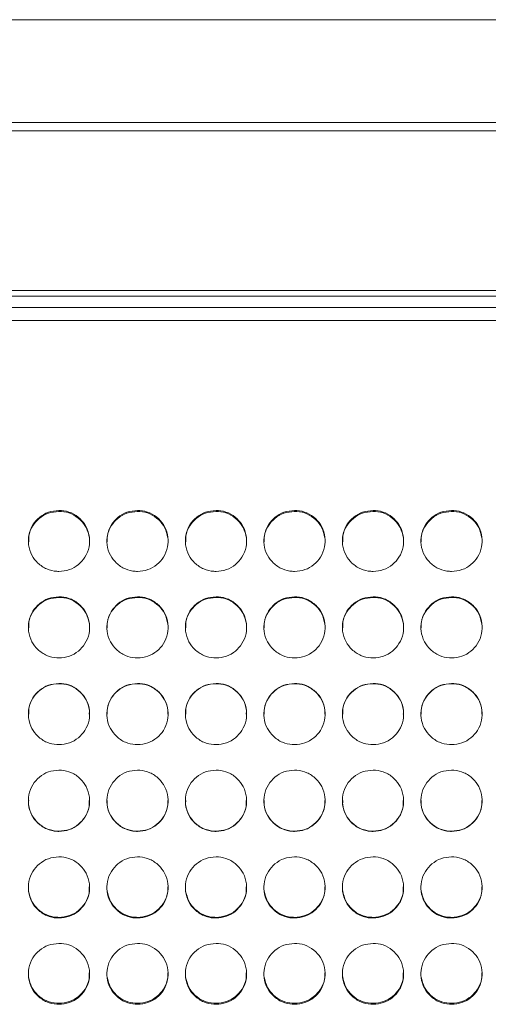
# Model space of a CAD drawing. Units: millimetres. Extents: x 3328 to 3625, y 1837 to 2053.
# Drawn here: x 3441 to 3445, y 1962 to 1972 of the extents above; entities that cross this region are included whole.
import ezdxf

# ---------------------------------------------------------------- set-up
doc = ezdxf.new("R2010")
doc.units = ezdxf.units.MM
doc.layers.add('Греерс', color=7, linetype='Continuous', lineweight=15)

# ---------------------------------------------------------------- blocks, each defined once
blk = doc.blocks.new('ЗВ-100В_спереди')
at = {"layer": 'Греерс', "color": 7, "linetype": 'Continuous', "lineweight": 15}
for p, q in [((499, 228.413), (-499, 228.413)), ((-499, 218.305), (499, 218.305)), ((499, 217.518), (-499, 217.518)), ((499, 201.843), (-499, 201.843)), ((499, 201.258), (-499, 201.258)), ((-499, 200.154), (499, 200.154)), ((-499, 198.891), (499, 198.891)), ((-214.05, 180.141), (-214.05, 180.236)), ((-206.35, 180.141), (-206.35, 180.236)), ((-198.65, 180.141), (-198.65, 180.236)), ((-190.95, 180.141), (-190.95, 180.236)), ((-183.25, 180.141), (-183.25, 180.236)), ((-175.55, 180.141), (-175.55, 180.236)), ((-214.05, 171.699), (-214.05, 171.761)), ((-206.35, 171.699), (-206.35, 171.761)), ((-198.65, 171.699), (-198.65, 171.761)), ((-190.95, 171.699), (-190.95, 171.761)), ((-183.25, 171.699), (-183.25, 171.761)), ((-175.55, 171.699), (-175.55, 171.761)), ((-214.05, 163.23), (-214.05, 163.258)), ((-206.35, 163.23), (-206.35, 163.258)), ((-198.65, 163.23), (-198.65, 163.258)), ((-190.95, 163.23), (-190.95, 163.258)), ((-183.25, 163.23), (-183.25, 163.258)), ((-175.55, 163.23), (-175.55, 163.258)), ((-214.05, 148.732), (-214.05, 148.762)), ((-206.35, 148.732), (-206.35, 148.762)), ((-198.65, 148.732), (-198.65, 148.762)), ((-190.95, 148.732), (-190.95, 148.762)), ((-183.25, 148.732), (-183.25, 148.762)), ((-175.55, 148.732), (-175.55, 148.762)), ((-214.05, 140.231), (-214.05, 140.295)), ((-206.35, 140.231), (-206.35, 140.295)), ((-198.65, 140.231), (-198.65, 140.295)), ((-190.95, 140.231), (-190.95, 140.295)), ((-183.25, 140.231), (-183.25, 140.295)), ((-175.55, 140.231), (-175.55, 140.295)), ((-214.05, 131.758), (-214.05, 131.856)), ((-206.35, 131.758), (-206.35, 131.856)), ((-198.65, 131.758), (-198.65, 131.856)), ((-190.95, 131.758), (-190.95, 131.856)), ((-183.25, 131.758), (-183.25, 131.856)), ((-175.55, 131.758), (-175.55, 131.856))]:
    blk.add_line(p, q, dxfattribs=at)
for points, knots in [([(-214.05, 180.236), (-214.403, 180.205), (-215.102, 180.142), (-215.991, 179.592), (-216.682, 178.823), (-217.049, 177.87), (-217.078, 176.82), (-216.78, 175.841), (-216.126, 175.02), (-215.284, 174.44), (-214.528, 174.267), (-214.122, 174.259), (-214.05, 174.257)], [0, 0, 0, 0, 0.111685, 0.221034, 0.324021, 0.438974, 0.539903, 0.65659, 0.758738, 0.870443, 0.97687, 1, 1, 1, 1]), ([(-214.05, 180.141), (-214.405, 180.109), (-215.106, 180.047), (-216, 179.494), (-216.679, 178.724), (-217.034, 177.895), (-217.022, 177.35), (-217.018, 177.164)], [0, 0, 0, 0, 0.224833, 0.444608, 0.651384, 0.880733, 1, 1, 1, 1]), ([(-214.05, 174.257), (-213.701, 174.288), (-213.011, 174.348), (-212.127, 174.89), (-211.432, 175.653), (-211.056, 176.604), (-211.019, 177.655), (-211.309, 178.636), (-211.958, 179.459), (-212.795, 180.046), (-213.557, 180.227), (-213.972, 180.235), (-214.05, 180.236)], [0, 0, 0, 0, 0.11021, 0.218365, 0.321286, 0.436598, 0.537448, 0.654081, 0.756377, 0.86772, 0.974943, 1, 1, 1, 1]), ([(-211.071, 177.532), (-211.15, 177.887), (-211.299, 178.556), (-211.965, 179.369), (-212.795, 179.952), (-213.558, 180.132), (-213.972, 180.14), (-214.05, 180.141)], [0, 0, 0, 0, 0.250605, 0.471234, 0.712624, 0.945647, 1, 1, 1, 1]), ([(-206.35, 180.236), (-206.703, 180.205), (-207.402, 180.142), (-208.291, 179.592), (-208.982, 178.823), (-209.349, 177.87), (-209.378, 176.82), (-209.08, 175.841), (-208.426, 175.02), (-207.584, 174.44), (-206.828, 174.267), (-206.422, 174.259), (-206.35, 174.257)], [0, 0, 0, 0, 0.1116851, 0.2210322, 0.3240208, 0.4389734, 0.5399021, 0.6565894, 0.7587367, 0.8704416, 0.9768688, 1, 1, 1, 1]), ([(-206.35, 180.141), (-206.705, 180.109), (-207.406, 180.047), (-208.3, 179.494), (-208.979, 178.724), (-209.334, 177.895), (-209.322, 177.35), (-209.318, 177.164)], [0, 0, 0, 0, 0.224834, 0.444608, 0.651383, 0.880732, 1, 1, 1, 1]), ([(-206.35, 174.257), (-206.001, 174.288), (-205.311, 174.348), (-204.427, 174.89), (-203.732, 175.653), (-203.356, 176.604), (-203.319, 177.655), (-203.609, 178.636), (-204.258, 179.459), (-205.095, 180.046), (-205.857, 180.227), (-206.272, 180.235), (-206.35, 180.236)], [0, 0, 0, 0, 0.110209, 0.218365, 0.321285, 0.436597, 0.537447, 0.65408, 0.756375, 0.867718, 0.974943, 1, 1, 1, 1]), ([(-203.371, 177.532), (-203.45, 177.887), (-203.599, 178.556), (-204.265, 179.369), (-205.095, 179.952), (-205.858, 180.132), (-206.272, 180.14), (-206.35, 180.141)], [0, 0, 0, 0, 0.250606, 0.471235, 0.712624, 0.945647, 1, 1, 1, 1]), ([(-198.65, 180.236), (-199.003, 180.205), (-199.702, 180.142), (-200.591, 179.592), (-201.282, 178.823), (-201.649, 177.87), (-201.678, 176.82), (-201.38, 175.841), (-200.726, 175.02), (-199.884, 174.44), (-199.128, 174.267), (-198.722, 174.259), (-198.65, 174.257)], [0, 0, 0, 0, 0.111687, 0.221034, 0.324022, 0.438975, 0.539903, 0.65659, 0.758738, 0.870443, 0.976869, 1, 1, 1, 1]), ([(-198.65, 180.141), (-199.005, 180.109), (-199.706, 180.047), (-200.6, 179.494), (-201.279, 178.724), (-201.634, 177.895), (-201.622, 177.35), (-201.618, 177.164)], [0, 0, 0, 0, 0.224836, 0.44461, 0.651384, 0.880733, 1, 1, 1, 1]), ([(-198.65, 174.257), (-198.301, 174.288), (-197.611, 174.348), (-196.727, 174.89), (-196.032, 175.653), (-195.656, 176.604), (-195.619, 177.655), (-195.909, 178.636), (-196.558, 179.459), (-197.395, 180.046), (-198.157, 180.227), (-198.572, 180.235), (-198.65, 180.236)], [0, 0, 0, 0, 0.11021, 0.218365, 0.321286, 0.436598, 0.537448, 0.654081, 0.756377, 0.86772, 0.974943, 1, 1, 1, 1]), ([(-195.671, 177.532), (-195.75, 177.887), (-195.899, 178.556), (-196.565, 179.369), (-197.395, 179.952), (-198.158, 180.132), (-198.572, 180.14), (-198.65, 180.141)], [0, 0, 0, 0, 0.2506068, 0.4712342, 0.7126271, 0.94565, 1, 1, 1, 1]), ([(-190.95, 180.236), (-191.303, 180.205), (-192.002, 180.142), (-192.891, 179.592), (-193.582, 178.823), (-193.949, 177.87), (-193.978, 176.82), (-193.68, 175.841), (-193.026, 175.02), (-192.184, 174.44), (-191.428, 174.267), (-191.022, 174.259), (-190.95, 174.257)], [0, 0, 0, 0, 0.111687, 0.221034, 0.324021, 0.438974, 0.539903, 0.65659, 0.758738, 0.870443, 0.97687, 1, 1, 1, 1]), ([(-190.95, 180.141), (-191.305, 180.109), (-192.006, 180.047), (-192.9, 179.494), (-193.579, 178.724), (-193.934, 177.895), (-193.922, 177.35), (-193.918, 177.164)], [0, 0, 0, 0, 0.224833, 0.444608, 0.651384, 0.880733, 1, 1, 1, 1]), ([(-190.95, 174.257), (-190.601, 174.288), (-189.911, 174.348), (-189.027, 174.89), (-188.332, 175.653), (-187.956, 176.604), (-187.919, 177.655), (-188.209, 178.636), (-188.858, 179.459), (-189.695, 180.046), (-190.457, 180.227), (-190.872, 180.235), (-190.95, 180.236)], [0, 0, 0, 0, 0.11021, 0.218365, 0.321286, 0.436598, 0.537448, 0.654081, 0.756377, 0.86772, 0.974943, 1, 1, 1, 1]), ([(-187.971, 177.532), (-188.05, 177.887), (-188.199, 178.556), (-188.865, 179.369), (-189.695, 179.952), (-190.458, 180.132), (-190.872, 180.14), (-190.95, 180.141)], [0, 0, 0, 0, 0.250607, 0.471234, 0.712627, 0.945647, 1, 1, 1, 1]), ([(-183.25, 180.236), (-183.603, 180.205), (-184.302, 180.142), (-185.191, 179.592), (-185.882, 178.823), (-186.249, 177.87), (-186.278, 176.82), (-185.98, 175.841), (-185.326, 175.02), (-184.484, 174.44), (-183.728, 174.267), (-183.322, 174.259), (-183.25, 174.257)], [0, 0, 0, 0, 0.111685, 0.221034, 0.324021, 0.438974, 0.539903, 0.65659, 0.758738, 0.870443, 0.97687, 1, 1, 1, 1]), ([(-183.25, 180.141), (-183.605, 180.109), (-184.306, 180.047), (-185.2, 179.494), (-185.879, 178.724), (-186.234, 177.895), (-186.222, 177.35), (-186.218, 177.164)], [0, 0, 0, 0, 0.224833, 0.444608, 0.651384, 0.880733, 1, 1, 1, 1]), ([(-183.25, 174.257), (-182.901, 174.288), (-182.211, 174.348), (-181.327, 174.89), (-180.632, 175.653), (-180.256, 176.604), (-180.219, 177.655), (-180.509, 178.636), (-181.158, 179.459), (-181.995, 180.046), (-182.757, 180.227), (-183.172, 180.235), (-183.25, 180.236)], [0, 0, 0, 0, 0.11021, 0.218365, 0.321286, 0.436598, 0.537448, 0.654081, 0.756377, 0.86772, 0.974943, 1, 1, 1, 1]), ([(-180.271, 177.532), (-180.35, 177.887), (-180.499, 178.556), (-181.165, 179.369), (-181.995, 179.952), (-182.758, 180.132), (-183.172, 180.14), (-183.25, 180.141)], [0, 0, 0, 0, 0.250605, 0.471234, 0.712624, 0.945647, 1, 1, 1, 1]), ([(-175.55, 180.236), (-175.903, 180.205), (-176.602, 180.142), (-177.491, 179.592), (-178.182, 178.823), (-178.549, 177.87), (-178.578, 176.82), (-178.28, 175.841), (-177.626, 175.02), (-176.784, 174.44), (-176.028, 174.267), (-175.622, 174.259), (-175.55, 174.257)], [0, 0, 0, 0, 0.111685, 0.221032, 0.324021, 0.438974, 0.539902, 0.65659, 0.758738, 0.870443, 0.976869, 1, 1, 1, 1]), ([(-175.55, 180.141), (-175.905, 180.109), (-176.606, 180.047), (-177.5, 179.494), (-178.179, 178.724), (-178.534, 177.895), (-178.522, 177.35), (-178.518, 177.164)], [0, 0, 0, 0, 0.224834, 0.444608, 0.651383, 0.880732, 1, 1, 1, 1]), ([(-175.55, 174.257), (-175.201, 174.288), (-174.511, 174.348), (-173.627, 174.89), (-172.932, 175.653), (-172.556, 176.604), (-172.519, 177.655), (-172.809, 178.636), (-173.458, 179.459), (-174.295, 180.046), (-175.057, 180.227), (-175.472, 180.235), (-175.55, 180.236)], [0, 0, 0, 0, 0.110209, 0.218365, 0.321285, 0.436597, 0.537447, 0.65408, 0.756375, 0.867718, 0.974942, 1, 1, 1, 1]), ([(-172.571, 177.532), (-172.65, 177.887), (-172.799, 178.556), (-173.465, 179.369), (-174.295, 179.952), (-175.058, 180.132), (-175.472, 180.14), (-175.55, 180.141)], [0, 0, 0, 0, 0.250606, 0.471235, 0.712624, 0.945647, 1, 1, 1, 1]), ([(-214.05, 171.761), (-214.403, 171.729), (-215.102, 171.666), (-215.991, 171.114), (-216.682, 170.342), (-217.049, 169.386), (-217.078, 168.332), (-216.78, 167.349), (-216.126, 166.526), (-215.284, 165.944), (-214.528, 165.77), (-214.122, 165.762), (-214.05, 165.761)], [0, 0, 0, 0, 0.111685, 0.221034, 0.324021, 0.438974, 0.539903, 0.65659, 0.758738, 0.870443, 0.97687, 1, 1, 1, 1]), ([(-214.05, 171.699), (-214.405, 171.668), (-215.106, 171.604), (-216, 171.05), (-216.679, 170.276), (-217.034, 169.444), (-217.022, 168.897), (-217.018, 168.71)], [0, 0, 0, 0, 0.224827, 0.444596, 0.651367, 0.880709, 1, 1, 1, 1]), ([(-214.05, 165.761), (-213.701, 165.791), (-213.011, 165.851), (-212.127, 166.395), (-211.432, 167.16), (-211.056, 168.115), (-211.019, 169.169), (-211.309, 170.154), (-211.958, 170.98), (-212.795, 171.569), (-213.557, 171.752), (-213.972, 171.759), (-214.05, 171.761)], [0, 0, 0, 0, 0.11021, 0.218365, 0.321287, 0.436598, 0.537448, 0.654081, 0.756377, 0.86772, 0.974943, 1, 1, 1, 1]), ([(-211.07, 169.076), (-211.149, 169.434), (-211.299, 170.107), (-211.965, 170.924), (-212.795, 171.51), (-213.558, 171.69), (-213.972, 171.698), (-214.05, 171.699)], [0, 0, 0, 0, 0.251283, 0.471712, 0.712884, 0.945696, 1, 1, 1, 1]), ([(-206.35, 171.761), (-206.703, 171.729), (-207.402, 171.666), (-208.291, 171.114), (-208.982, 170.342), (-209.349, 169.386), (-209.378, 168.332), (-209.08, 167.349), (-208.426, 166.526), (-207.584, 165.944), (-206.828, 165.77), (-206.422, 165.762), (-206.35, 165.761)], [0, 0, 0, 0, 0.111685, 0.221032, 0.324021, 0.438973, 0.539902, 0.656589, 0.758737, 0.870442, 0.976869, 1, 1, 1, 1]), ([(-206.35, 171.699), (-206.705, 171.668), (-207.406, 171.604), (-208.3, 171.05), (-208.979, 170.276), (-209.334, 169.444), (-209.322, 168.897), (-209.318, 168.71)], [0, 0, 0, 0, 0.224828, 0.444597, 0.651366, 0.880709, 1, 1, 1, 1]), ([(-206.35, 165.761), (-206.001, 165.791), (-205.311, 165.851), (-204.427, 166.395), (-203.732, 167.16), (-203.356, 168.115), (-203.319, 169.169), (-203.609, 170.154), (-204.258, 170.98), (-205.095, 171.569), (-205.857, 171.752), (-206.272, 171.759), (-206.35, 171.761)], [0, 0, 0, 0, 0.110209, 0.218365, 0.321286, 0.436597, 0.537447, 0.65408, 0.756375, 0.867718, 0.974943, 1, 1, 1, 1]), ([(-203.37, 169.076), (-203.449, 169.434), (-203.599, 170.107), (-204.265, 170.924), (-205.095, 171.51), (-205.858, 171.69), (-206.272, 171.698), (-206.35, 171.699)], [0, 0, 0, 0, 0.251283, 0.471712, 0.712884, 0.945696, 1, 1, 1, 1]), ([(-198.65, 171.761), (-199.003, 171.729), (-199.702, 171.666), (-200.591, 171.114), (-201.282, 170.342), (-201.649, 169.386), (-201.678, 168.332), (-201.38, 167.349), (-200.726, 166.526), (-199.884, 165.944), (-199.128, 165.77), (-198.722, 165.762), (-198.65, 165.761)], [0, 0, 0, 0, 0.111687, 0.221034, 0.324022, 0.438975, 0.539903, 0.65659, 0.758738, 0.870443, 0.976869, 1, 1, 1, 1]), ([(-198.65, 171.699), (-199.005, 171.668), (-199.706, 171.604), (-200.6, 171.05), (-201.279, 170.276), (-201.634, 169.444), (-201.622, 168.897), (-201.618, 168.71)], [0, 0, 0, 0, 0.22483, 0.444599, 0.651367, 0.880709, 1, 1, 1, 1]), ([(-198.65, 165.761), (-198.301, 165.791), (-197.611, 165.851), (-196.727, 166.395), (-196.032, 167.16), (-195.656, 168.115), (-195.619, 169.169), (-195.909, 170.154), (-196.558, 170.98), (-197.395, 171.569), (-198.157, 171.752), (-198.572, 171.759), (-198.65, 171.761)], [0, 0, 0, 0, 0.11021, 0.218365, 0.321287, 0.436598, 0.537448, 0.654081, 0.756377, 0.86772, 0.974943, 1, 1, 1, 1]), ([(-195.67, 169.076), (-195.749, 169.434), (-195.899, 170.107), (-196.565, 170.924), (-197.395, 171.51), (-198.158, 171.69), (-198.572, 171.698), (-198.65, 171.699)], [0, 0, 0, 0, 0.251284, 0.471712, 0.712887, 0.945699, 1, 1, 1, 1]), ([(-190.95, 171.761), (-191.303, 171.729), (-192.002, 171.666), (-192.891, 171.114), (-193.582, 170.342), (-193.949, 169.386), (-193.978, 168.332), (-193.68, 167.349), (-193.026, 166.526), (-192.184, 165.944), (-191.428, 165.77), (-191.022, 165.762), (-190.95, 165.761)], [0, 0, 0, 0, 0.111687, 0.221034, 0.324021, 0.438974, 0.539903, 0.65659, 0.758738, 0.870443, 0.97687, 1, 1, 1, 1]), ([(-190.95, 171.699), (-191.305, 171.668), (-192.006, 171.604), (-192.9, 171.05), (-193.579, 170.276), (-193.934, 169.444), (-193.922, 168.897), (-193.918, 168.71)], [0, 0, 0, 0, 0.224827, 0.444596, 0.651367, 0.880709, 1, 1, 1, 1]), ([(-190.95, 165.761), (-190.601, 165.791), (-189.911, 165.851), (-189.027, 166.395), (-188.332, 167.16), (-187.956, 168.115), (-187.919, 169.169), (-188.209, 170.154), (-188.858, 170.98), (-189.695, 171.569), (-190.457, 171.752), (-190.872, 171.759), (-190.95, 171.761)], [0, 0, 0, 0, 0.11021, 0.218365, 0.321287, 0.436598, 0.537448, 0.654081, 0.756377, 0.86772, 0.974943, 1, 1, 1, 1]), ([(-187.97, 169.076), (-188.049, 169.434), (-188.199, 170.107), (-188.865, 170.924), (-189.695, 171.51), (-190.458, 171.69), (-190.872, 171.698), (-190.95, 171.699)], [0, 0, 0, 0, 0.251284, 0.471712, 0.712887, 0.945696, 1, 1, 1, 1]), ([(-183.25, 171.761), (-183.603, 171.729), (-184.302, 171.666), (-185.191, 171.114), (-185.882, 170.342), (-186.249, 169.386), (-186.278, 168.332), (-185.98, 167.349), (-185.326, 166.526), (-184.484, 165.944), (-183.728, 165.77), (-183.322, 165.762), (-183.25, 165.761)], [0, 0, 0, 0, 0.111685, 0.221034, 0.324021, 0.438974, 0.539903, 0.65659, 0.758738, 0.870443, 0.97687, 1, 1, 1, 1]), ([(-183.25, 171.699), (-183.605, 171.668), (-184.306, 171.604), (-185.2, 171.05), (-185.879, 170.276), (-186.234, 169.444), (-186.222, 168.897), (-186.218, 168.71)], [0, 0, 0, 0, 0.224827, 0.444596, 0.651367, 0.880709, 1, 1, 1, 1]), ([(-183.25, 165.761), (-182.901, 165.791), (-182.211, 165.851), (-181.327, 166.395), (-180.632, 167.16), (-180.256, 168.115), (-180.219, 169.169), (-180.509, 170.154), (-181.158, 170.98), (-181.995, 171.569), (-182.757, 171.752), (-183.172, 171.759), (-183.25, 171.761)], [0, 0, 0, 0, 0.11021, 0.218365, 0.321287, 0.436598, 0.537448, 0.654081, 0.756377, 0.86772, 0.974943, 1, 1, 1, 1]), ([(-180.27, 169.076), (-180.349, 169.434), (-180.499, 170.107), (-181.165, 170.924), (-181.995, 171.51), (-182.758, 171.69), (-183.172, 171.698), (-183.25, 171.699)], [0, 0, 0, 0, 0.251283, 0.471712, 0.712884, 0.945696, 1, 1, 1, 1]), ([(-175.55, 171.761), (-175.903, 171.729), (-176.602, 171.666), (-177.491, 171.114), (-178.182, 170.342), (-178.549, 169.386), (-178.578, 168.332), (-178.28, 167.349), (-177.626, 166.526), (-176.784, 165.944), (-176.028, 165.77), (-175.622, 165.762), (-175.55, 165.761)], [0, 0, 0, 0, 0.111685, 0.221032, 0.324021, 0.438974, 0.539903, 0.65659, 0.758738, 0.870443, 0.976869, 1, 1, 1, 1]), ([(-175.55, 171.699), (-175.905, 171.668), (-176.606, 171.604), (-177.5, 171.05), (-178.179, 170.276), (-178.534, 169.444), (-178.522, 168.897), (-178.518, 168.71)], [0, 0, 0, 0, 0.224828, 0.444597, 0.651366, 0.880709, 1, 1, 1, 1]), ([(-175.55, 165.761), (-175.201, 165.791), (-174.511, 165.851), (-173.627, 166.395), (-172.932, 167.16), (-172.556, 168.115), (-172.519, 169.169), (-172.809, 170.154), (-173.458, 170.98), (-174.295, 171.569), (-175.057, 171.752), (-175.472, 171.759), (-175.55, 171.761)], [0, 0, 0, 0, 0.110209, 0.218365, 0.321286, 0.436597, 0.537447, 0.65408, 0.756375, 0.867718, 0.974942, 1, 1, 1, 1]), ([(-172.57, 169.076), (-172.649, 169.434), (-172.799, 170.107), (-173.465, 170.924), (-174.295, 171.51), (-175.058, 171.69), (-175.472, 171.698), (-175.55, 171.699)], [0, 0, 0, 0, 0.251283, 0.471712, 0.712884, 0.945696, 1, 1, 1, 1]), ([(-214.05, 163.258), (-214.403, 163.226), (-215.102, 163.163), (-215.991, 162.609), (-216.682, 161.835), (-217.049, 160.877), (-217.078, 159.822), (-216.78, 158.838), (-216.126, 158.013), (-215.284, 157.431), (-214.528, 157.257), (-214.122, 157.249), (-214.05, 157.247)], [0, 0, 0, 0, 0.111685, 0.221034, 0.324021, 0.438974, 0.539903, 0.65659, 0.758738, 0.870443, 0.97687, 1, 1, 1, 1]), ([(-214.05, 163.23), (-214.405, 163.198), (-215.106, 163.135), (-216, 162.579), (-216.679, 161.804), (-217.034, 160.97), (-217.022, 160.422), (-217.018, 160.235)], [0, 0, 0, 0, 0.224833, 0.444607, 0.651384, 0.880732, 1, 1, 1, 1]), ([(-214.05, 157.247), (-213.701, 157.278), (-213.011, 157.338), (-212.127, 157.882), (-211.432, 158.648), (-211.056, 159.604), (-211.019, 160.66), (-211.309, 161.647), (-211.958, 162.475), (-212.795, 163.066), (-213.557, 163.248), (-213.972, 163.256), (-214.05, 163.258)], [0, 0, 0, 0, 0.11021, 0.218365, 0.321286, 0.436598, 0.537448, 0.654081, 0.756377, 0.86772, 0.974943, 1, 1, 1, 1]), ([(-211.082, 160.242), (-211.074, 160.362), (-211.04, 160.844), (-211.325, 161.633), (-211.957, 162.453), (-212.797, 163.04), (-213.558, 163.221), (-213.972, 163.229), (-214.05, 163.23)], [0, 0, 0, 0, 0.076452, 0.308683, 0.512214, 0.734896, 0.949859, 1, 1, 1, 1]), ([(-206.35, 163.258), (-206.703, 163.226), (-207.402, 163.163), (-208.291, 162.609), (-208.982, 161.835), (-209.349, 160.877), (-209.378, 159.822), (-209.08, 158.838), (-208.426, 158.013), (-207.584, 157.431), (-206.828, 157.257), (-206.422, 157.249), (-206.35, 157.247)], [0, 0, 0, 0, 0.111685, 0.221032, 0.324021, 0.438973, 0.539902, 0.656589, 0.758737, 0.870442, 0.976869, 1, 1, 1, 1]), ([(-206.35, 163.23), (-206.705, 163.198), (-207.406, 163.135), (-208.3, 162.579), (-208.979, 161.804), (-209.334, 160.97), (-209.322, 160.422), (-209.318, 160.235)], [0, 0, 0, 0, 0.224834, 0.444608, 0.651383, 0.880732, 1, 1, 1, 1]), ([(-206.35, 157.247), (-206.001, 157.278), (-205.311, 157.338), (-204.427, 157.882), (-203.732, 158.648), (-203.356, 159.604), (-203.319, 160.66), (-203.609, 161.647), (-204.258, 162.475), (-205.095, 163.066), (-205.857, 163.248), (-206.272, 163.256), (-206.35, 163.258)], [0, 0, 0, 0, 0.110209, 0.218365, 0.321285, 0.436597, 0.537447, 0.65408, 0.756376, 0.867718, 0.974943, 1, 1, 1, 1]), ([(-203.382, 160.242), (-203.374, 160.362), (-203.34, 160.844), (-203.625, 161.633), (-204.257, 162.453), (-205.097, 163.04), (-205.858, 163.221), (-206.272, 163.229), (-206.35, 163.23)], [0, 0, 0, 0, 0.076452, 0.308683, 0.512214, 0.734896, 0.949859, 1, 1, 1, 1]), ([(-198.65, 163.258), (-199.003, 163.226), (-199.702, 163.163), (-200.591, 162.609), (-201.282, 161.835), (-201.649, 160.877), (-201.678, 159.822), (-201.38, 158.838), (-200.726, 158.013), (-199.884, 157.431), (-199.128, 157.257), (-198.722, 157.249), (-198.65, 157.247)], [0, 0, 0, 0, 0.111687, 0.221034, 0.324022, 0.438975, 0.539903, 0.65659, 0.758738, 0.870443, 0.976869, 1, 1, 1, 1]), ([(-198.65, 163.23), (-199.005, 163.198), (-199.706, 163.135), (-200.6, 162.579), (-201.279, 161.804), (-201.634, 160.97), (-201.622, 160.422), (-201.618, 160.235)], [0, 0, 0, 0, 0.2248362, 0.4446102, 0.6513843, 0.8807322, 1, 1, 1, 1]), ([(-198.65, 157.247), (-198.301, 157.278), (-197.611, 157.338), (-196.727, 157.882), (-196.032, 158.648), (-195.656, 159.604), (-195.619, 160.66), (-195.909, 161.647), (-196.558, 162.475), (-197.395, 163.066), (-198.157, 163.248), (-198.572, 163.256), (-198.65, 163.258)], [0, 0, 0, 0, 0.11021, 0.218365, 0.321286, 0.436598, 0.537448, 0.654081, 0.756377, 0.86772, 0.974943, 1, 1, 1, 1]), ([(-195.682, 160.242), (-195.674, 160.362), (-195.64, 160.844), (-195.925, 161.633), (-196.557, 162.453), (-197.397, 163.04), (-198.158, 163.221), (-198.572, 163.229), (-198.65, 163.23)], [0, 0, 0, 0, 0.076452, 0.308684, 0.512213, 0.734898, 0.949862, 1, 1, 1, 1]), ([(-190.95, 163.258), (-191.303, 163.226), (-192.002, 163.163), (-192.891, 162.609), (-193.582, 161.835), (-193.949, 160.877), (-193.978, 159.822), (-193.68, 158.838), (-193.026, 158.013), (-192.184, 157.431), (-191.428, 157.257), (-191.022, 157.249), (-190.95, 157.247)], [0, 0, 0, 0, 0.111687, 0.221034, 0.324021, 0.438974, 0.539903, 0.65659, 0.758738, 0.870443, 0.97687, 1, 1, 1, 1]), ([(-190.95, 163.23), (-191.305, 163.198), (-192.006, 163.135), (-192.9, 162.579), (-193.579, 161.804), (-193.934, 160.97), (-193.922, 160.422), (-193.918, 160.235)], [0, 0, 0, 0, 0.224833, 0.444607, 0.651384, 0.880732, 1, 1, 1, 1]), ([(-190.95, 157.247), (-190.601, 157.278), (-189.911, 157.338), (-189.027, 157.882), (-188.332, 158.648), (-187.956, 159.604), (-187.919, 160.66), (-188.209, 161.647), (-188.858, 162.475), (-189.695, 163.066), (-190.457, 163.248), (-190.872, 163.256), (-190.95, 163.258)], [0, 0, 0, 0, 0.11021, 0.218365, 0.321286, 0.436598, 0.537448, 0.654081, 0.756377, 0.86772, 0.974943, 1, 1, 1, 1]), ([(-187.982, 160.242), (-187.974, 160.362), (-187.94, 160.844), (-188.225, 161.633), (-188.857, 162.453), (-189.697, 163.04), (-190.458, 163.221), (-190.872, 163.229), (-190.95, 163.23)], [0, 0, 0, 0, 0.076452, 0.308684, 0.512213, 0.734898, 0.949859, 1, 1, 1, 1]), ([(-183.25, 163.258), (-183.603, 163.226), (-184.302, 163.163), (-185.191, 162.609), (-185.882, 161.835), (-186.249, 160.877), (-186.278, 159.822), (-185.98, 158.838), (-185.326, 158.013), (-184.484, 157.431), (-183.728, 157.257), (-183.322, 157.249), (-183.25, 157.247)], [0, 0, 0, 0, 0.111685, 0.221034, 0.324021, 0.438974, 0.539903, 0.65659, 0.758738, 0.870443, 0.97687, 1, 1, 1, 1]), ([(-183.25, 163.23), (-183.605, 163.198), (-184.306, 163.135), (-185.2, 162.579), (-185.879, 161.804), (-186.234, 160.97), (-186.222, 160.422), (-186.218, 160.235)], [0, 0, 0, 0, 0.224833, 0.444607, 0.651384, 0.880732, 1, 1, 1, 1]), ([(-183.25, 157.247), (-182.901, 157.278), (-182.211, 157.338), (-181.327, 157.882), (-180.632, 158.648), (-180.256, 159.604), (-180.219, 160.66), (-180.509, 161.647), (-181.158, 162.475), (-181.995, 163.066), (-182.757, 163.248), (-183.172, 163.256), (-183.25, 163.258)], [0, 0, 0, 0, 0.11021, 0.218365, 0.321286, 0.436598, 0.537448, 0.654081, 0.756377, 0.86772, 0.974943, 1, 1, 1, 1]), ([(-180.282, 160.242), (-180.274, 160.362), (-180.24, 160.844), (-180.525, 161.633), (-181.157, 162.453), (-181.997, 163.04), (-182.758, 163.221), (-183.172, 163.229), (-183.25, 163.23)], [0, 0, 0, 0, 0.076452, 0.308684, 0.512214, 0.734896, 0.949859, 1, 1, 1, 1]), ([(-175.55, 163.258), (-175.903, 163.226), (-176.602, 163.163), (-177.491, 162.609), (-178.182, 161.835), (-178.549, 160.877), (-178.578, 159.822), (-178.28, 158.838), (-177.626, 158.013), (-176.784, 157.431), (-176.028, 157.257), (-175.622, 157.249), (-175.55, 157.247)], [0, 0, 0, 0, 0.111685, 0.221032, 0.324021, 0.438974, 0.539902, 0.65659, 0.758738, 0.870443, 0.976869, 1, 1, 1, 1]), ([(-175.55, 163.23), (-175.905, 163.198), (-176.606, 163.135), (-177.5, 162.579), (-178.179, 161.804), (-178.534, 160.97), (-178.522, 160.422), (-178.518, 160.235)], [0, 0, 0, 0, 0.224834, 0.444608, 0.651383, 0.880732, 1, 1, 1, 1]), ([(-175.55, 157.247), (-175.201, 157.278), (-174.511, 157.338), (-173.627, 157.882), (-172.932, 158.648), (-172.556, 159.604), (-172.519, 160.66), (-172.809, 161.647), (-173.458, 162.475), (-174.295, 163.066), (-175.057, 163.248), (-175.472, 163.256), (-175.55, 163.258)], [0, 0, 0, 0, 0.110209, 0.218365, 0.321285, 0.436597, 0.537447, 0.65408, 0.756375, 0.867718, 0.974942, 1, 1, 1, 1]), ([(-172.582, 160.242), (-172.574, 160.362), (-172.54, 160.844), (-172.825, 161.633), (-173.457, 162.453), (-174.297, 163.04), (-175.058, 163.221), (-175.472, 163.229), (-175.55, 163.23)], [0, 0, 0, 0, 0.076452, 0.308683, 0.512214, 0.734896, 0.949859, 1, 1, 1, 1]), ([(-214.05, 154.742), (-214.403, 154.71), (-215.102, 154.647), (-215.991, 154.093), (-216.682, 153.319), (-217.049, 152.361), (-217.078, 151.305), (-216.78, 150.322), (-216.126, 149.498), (-215.284, 148.916), (-214.528, 148.741), (-214.122, 148.733), (-214.05, 148.732)], [0, 0, 0, 0, 0.111685, 0.221034, 0.324021, 0.438974, 0.539903, 0.65659, 0.758738, 0.870443, 0.97687, 1, 1, 1, 1]), ([(-214.05, 148.732), (-213.701, 148.762), (-213.011, 148.823), (-212.127, 149.367), (-211.432, 150.132), (-211.056, 151.088), (-211.019, 152.144), (-211.309, 153.131), (-211.958, 153.959), (-212.795, 154.55), (-213.557, 154.733), (-213.972, 154.741), (-214.05, 154.742)], [0, 0, 0, 0, 0.11021, 0.218365, 0.321287, 0.436598, 0.537448, 0.654081, 0.756377, 0.86772, 0.974943, 1, 1, 1, 1]), ([(-206.35, 154.742), (-206.703, 154.71), (-207.402, 154.647), (-208.291, 154.093), (-208.982, 153.319), (-209.349, 152.361), (-209.378, 151.305), (-209.08, 150.322), (-208.426, 149.498), (-207.584, 148.916), (-206.828, 148.741), (-206.422, 148.733), (-206.35, 148.732)], [0, 0, 0, 0, 0.111685, 0.221032, 0.324021, 0.438973, 0.539902, 0.656589, 0.758737, 0.870442, 0.976869, 1, 1, 1, 1]), ([(-206.35, 148.732), (-206.001, 148.762), (-205.311, 148.823), (-204.427, 149.367), (-203.732, 150.132), (-203.356, 151.088), (-203.319, 152.144), (-203.609, 153.131), (-204.258, 153.959), (-205.095, 154.55), (-205.857, 154.733), (-206.272, 154.741), (-206.35, 154.742)], [0, 0, 0, 0, 0.110209, 0.218365, 0.321286, 0.436597, 0.537447, 0.65408, 0.756375, 0.867718, 0.974943, 1, 1, 1, 1]), ([(-198.65, 154.742), (-199.003, 154.71), (-199.702, 154.647), (-200.591, 154.093), (-201.282, 153.319), (-201.649, 152.361), (-201.678, 151.305), (-201.38, 150.322), (-200.726, 149.498), (-199.884, 148.916), (-199.128, 148.741), (-198.722, 148.733), (-198.65, 148.732)], [0, 0, 0, 0, 0.111687, 0.221034, 0.324022, 0.438975, 0.539904, 0.65659, 0.758738, 0.870443, 0.976869, 1, 1, 1, 1]), ([(-198.65, 148.732), (-198.301, 148.762), (-197.611, 148.823), (-196.727, 149.367), (-196.032, 150.132), (-195.656, 151.088), (-195.619, 152.144), (-195.909, 153.131), (-196.558, 153.959), (-197.395, 154.55), (-198.157, 154.733), (-198.572, 154.741), (-198.65, 154.742)], [0, 0, 0, 0, 0.11021, 0.218365, 0.321287, 0.436598, 0.537448, 0.654081, 0.756377, 0.86772, 0.974943, 1, 1, 1, 1]), ([(-190.95, 154.742), (-191.303, 154.71), (-192.002, 154.647), (-192.891, 154.093), (-193.582, 153.319), (-193.949, 152.361), (-193.978, 151.305), (-193.68, 150.322), (-193.026, 149.498), (-192.184, 148.916), (-191.428, 148.741), (-191.022, 148.733), (-190.95, 148.732)], [0, 0, 0, 0, 0.111687, 0.221034, 0.324021, 0.438974, 0.539903, 0.65659, 0.758738, 0.870443, 0.97687, 1, 1, 1, 1]), ([(-190.95, 148.732), (-190.601, 148.762), (-189.911, 148.823), (-189.027, 149.367), (-188.332, 150.132), (-187.956, 151.088), (-187.919, 152.144), (-188.209, 153.131), (-188.858, 153.959), (-189.695, 154.55), (-190.457, 154.733), (-190.872, 154.741), (-190.95, 154.742)], [0, 0, 0, 0, 0.11021, 0.218365, 0.321287, 0.436598, 0.537448, 0.654081, 0.756377, 0.86772, 0.974943, 1, 1, 1, 1]), ([(-183.25, 154.742), (-183.603, 154.71), (-184.302, 154.647), (-185.191, 154.093), (-185.882, 153.319), (-186.249, 152.361), (-186.278, 151.305), (-185.98, 150.322), (-185.326, 149.498), (-184.484, 148.916), (-183.728, 148.741), (-183.322, 148.733), (-183.25, 148.732)], [0, 0, 0, 0, 0.111685, 0.221034, 0.324021, 0.438974, 0.539903, 0.65659, 0.758738, 0.870443, 0.97687, 1, 1, 1, 1]), ([(-183.25, 148.732), (-182.901, 148.762), (-182.211, 148.823), (-181.327, 149.367), (-180.632, 150.132), (-180.256, 151.088), (-180.219, 152.144), (-180.509, 153.131), (-181.158, 153.959), (-181.995, 154.55), (-182.757, 154.733), (-183.172, 154.741), (-183.25, 154.742)], [0, 0, 0, 0, 0.11021, 0.218365, 0.321287, 0.436598, 0.537448, 0.654081, 0.756377, 0.86772, 0.974943, 1, 1, 1, 1]), ([(-175.55, 154.742), (-175.903, 154.71), (-176.602, 154.647), (-177.491, 154.093), (-178.182, 153.319), (-178.549, 152.361), (-178.578, 151.305), (-178.28, 150.322), (-177.626, 149.498), (-176.784, 148.916), (-176.028, 148.741), (-175.622, 148.733), (-175.55, 148.732)], [0, 0, 0, 0, 0.111685, 0.221032, 0.324021, 0.438974, 0.539903, 0.65659, 0.758738, 0.870443, 0.976869, 1, 1, 1, 1]), ([(-175.55, 148.732), (-175.201, 148.762), (-174.511, 148.823), (-173.627, 149.367), (-172.932, 150.132), (-172.556, 151.088), (-172.519, 152.144), (-172.809, 153.131), (-173.458, 153.959), (-174.295, 154.55), (-175.057, 154.733), (-175.472, 154.741), (-175.55, 154.742)], [0, 0, 0, 0, 0.110209, 0.218365, 0.321285, 0.436597, 0.537447, 0.65408, 0.756375, 0.867718, 0.974942, 1, 1, 1, 1]), ([(-217.018, 151.753), (-217.026, 151.625), (-217.057, 151.133), (-216.764, 150.339), (-216.126, 149.523), (-215.282, 148.945), (-214.528, 148.772), (-214.122, 148.764), (-214.05, 148.762)], [0, 0, 0, 0, 0.081773, 0.313999, 0.517155, 0.740472, 0.953764, 1, 1, 1, 1]), ([(-214.05, 148.762), (-213.7, 148.793), (-213.007, 148.854), (-212.118, 149.4), (-211.433, 150.167), (-211.07, 151.007), (-211.079, 151.564), (-211.082, 151.76)], [0, 0, 0, 0, 0.221753, 0.43904, 0.645608, 0.875587, 1, 1, 1, 1]), ([(-209.318, 151.753), (-209.326, 151.625), (-209.357, 151.133), (-209.064, 150.339), (-208.426, 149.523), (-207.582, 148.945), (-206.828, 148.772), (-206.422, 148.764), (-206.35, 148.762)], [0, 0, 0, 0, 0.081773, 0.313998, 0.517153, 0.740469, 0.953764, 1, 1, 1, 1]), ([(-206.35, 148.762), (-206, 148.793), (-205.307, 148.854), (-204.418, 149.4), (-203.733, 150.167), (-203.37, 151.007), (-203.379, 151.564), (-203.382, 151.76)], [0, 0, 0, 0, 0.221751, 0.439038, 0.645606, 0.875587, 1, 1, 1, 1]), ([(-201.618, 151.753), (-201.626, 151.625), (-201.657, 151.133), (-201.364, 150.339), (-200.726, 149.523), (-199.882, 148.945), (-199.128, 148.772), (-198.722, 148.764), (-198.65, 148.762)], [0, 0, 0, 0, 0.081773, 0.313997, 0.517153, 0.740472, 0.953764, 1, 1, 1, 1]), ([(-198.65, 148.762), (-198.3, 148.793), (-197.607, 148.854), (-196.718, 149.4), (-196.033, 150.167), (-195.67, 151.007), (-195.679, 151.564), (-195.682, 151.76)], [0, 0, 0, 0, 0.221751, 0.439038, 0.645606, 0.875587, 1, 1, 1, 1]), ([(-193.918, 151.753), (-193.926, 151.625), (-193.957, 151.133), (-193.664, 150.339), (-193.026, 149.523), (-192.182, 148.945), (-191.428, 148.772), (-191.022, 148.764), (-190.95, 148.762)], [0, 0, 0, 0, 0.0817733, 0.3139987, 0.5171528, 0.7404718, 0.9537639, 1, 1, 1, 1]), ([(-190.95, 148.762), (-190.6, 148.793), (-189.907, 148.854), (-189.018, 149.4), (-188.333, 150.167), (-187.97, 151.007), (-187.979, 151.564), (-187.982, 151.76)], [0, 0, 0, 0, 0.221754, 0.439038, 0.645607, 0.875587, 1, 1, 1, 1]), ([(-186.218, 151.753), (-186.226, 151.625), (-186.257, 151.133), (-185.964, 150.339), (-185.326, 149.523), (-184.482, 148.945), (-183.728, 148.772), (-183.322, 148.764), (-183.25, 148.762)], [0, 0, 0, 0, 0.0817734, 0.3139989, 0.5171551, 0.7404716, 0.9537639, 1, 1, 1, 1]), ([(-183.25, 148.762), (-182.9, 148.793), (-182.207, 148.854), (-181.318, 149.4), (-180.633, 150.167), (-180.27, 151.007), (-180.279, 151.564), (-180.282, 151.76)], [0, 0, 0, 0, 0.221753, 0.43904, 0.645608, 0.875587, 1, 1, 1, 1]), ([(-178.518, 151.753), (-178.526, 151.625), (-178.557, 151.133), (-178.264, 150.339), (-177.626, 149.523), (-176.782, 148.945), (-176.028, 148.772), (-175.622, 148.764), (-175.55, 148.762)], [0, 0, 0, 0, 0.081773, 0.313998, 0.517153, 0.740469, 0.953764, 1, 1, 1, 1]), ([(-175.55, 148.762), (-175.2, 148.793), (-174.507, 148.854), (-173.618, 149.4), (-172.933, 150.167), (-172.57, 151.007), (-172.579, 151.564), (-172.582, 151.76)], [0, 0, 0, 0, 0.221751, 0.439038, 0.645606, 0.875587, 1, 1, 1, 1]), ([(-214.05, 146.229), (-214.403, 146.197), (-215.102, 146.135), (-215.991, 145.582), (-216.682, 144.808), (-217.049, 143.852), (-217.078, 142.798), (-216.78, 141.817), (-216.126, 140.994), (-215.284, 140.414), (-214.528, 140.24), (-214.122, 140.232), (-214.05, 140.231)], [0, 0, 0, 0, 0.111685, 0.221034, 0.324021, 0.438974, 0.539903, 0.65659, 0.758738, 0.870443, 0.97687, 1, 1, 1, 1]), ([(-214.05, 140.231), (-213.701, 140.261), (-213.011, 140.321), (-212.127, 140.864), (-211.432, 141.628), (-211.056, 142.581), (-211.019, 143.635), (-211.309, 144.62), (-211.958, 145.447), (-212.795, 146.038), (-213.557, 146.22), (-213.972, 146.228), (-214.05, 146.229)], [0, 0, 0, 0, 0.11021, 0.218365, 0.321287, 0.436598, 0.537448, 0.654081, 0.756377, 0.86772, 0.974943, 1, 1, 1, 1]), ([(-206.35, 146.229), (-206.703, 146.197), (-207.402, 146.135), (-208.291, 145.582), (-208.982, 144.808), (-209.349, 143.852), (-209.378, 142.798), (-209.08, 141.817), (-208.426, 140.994), (-207.584, 140.414), (-206.828, 140.24), (-206.422, 140.232), (-206.35, 140.231)], [0, 0, 0, 0, 0.111685, 0.221032, 0.324021, 0.438973, 0.539902, 0.656589, 0.758737, 0.870442, 0.976869, 1, 1, 1, 1]), ([(-206.35, 140.231), (-206.001, 140.261), (-205.311, 140.321), (-204.427, 140.864), (-203.732, 141.628), (-203.356, 142.581), (-203.319, 143.635), (-203.609, 144.62), (-204.258, 145.447), (-205.095, 146.038), (-205.857, 146.22), (-206.272, 146.228), (-206.35, 146.229)], [0, 0, 0, 0, 0.110209, 0.218365, 0.321286, 0.436597, 0.537447, 0.65408, 0.756375, 0.867718, 0.974943, 1, 1, 1, 1]), ([(-198.65, 146.229), (-199.003, 146.197), (-199.702, 146.135), (-200.591, 145.582), (-201.282, 144.808), (-201.649, 143.852), (-201.678, 142.798), (-201.38, 141.817), (-200.726, 140.994), (-199.884, 140.414), (-199.128, 140.24), (-198.722, 140.232), (-198.65, 140.231)], [0, 0, 0, 0, 0.111687, 0.221034, 0.324022, 0.438975, 0.539903, 0.65659, 0.758738, 0.870443, 0.976869, 1, 1, 1, 1]), ([(-198.65, 140.231), (-198.301, 140.261), (-197.611, 140.321), (-196.727, 140.864), (-196.032, 141.628), (-195.656, 142.581), (-195.619, 143.635), (-195.909, 144.62), (-196.558, 145.447), (-197.395, 146.038), (-198.157, 146.22), (-198.572, 146.228), (-198.65, 146.229)], [0, 0, 0, 0, 0.11021, 0.218365, 0.321287, 0.436598, 0.537448, 0.654081, 0.756377, 0.86772, 0.974943, 1, 1, 1, 1]), ([(-190.95, 146.229), (-191.303, 146.197), (-192.002, 146.135), (-192.891, 145.582), (-193.582, 144.808), (-193.949, 143.852), (-193.978, 142.798), (-193.68, 141.817), (-193.026, 140.994), (-192.184, 140.414), (-191.428, 140.24), (-191.022, 140.232), (-190.95, 140.231)], [0, 0, 0, 0, 0.111687, 0.221034, 0.324021, 0.438974, 0.539903, 0.65659, 0.758738, 0.870443, 0.97687, 1, 1, 1, 1]), ([(-190.95, 140.231), (-190.601, 140.261), (-189.911, 140.321), (-189.027, 140.864), (-188.332, 141.628), (-187.956, 142.581), (-187.919, 143.635), (-188.209, 144.62), (-188.858, 145.447), (-189.695, 146.038), (-190.457, 146.22), (-190.872, 146.228), (-190.95, 146.229)], [0, 0, 0, 0, 0.11021, 0.218365, 0.321287, 0.436598, 0.537448, 0.654081, 0.756377, 0.86772, 0.974943, 1, 1, 1, 1]), ([(-183.25, 146.229), (-183.603, 146.197), (-184.302, 146.135), (-185.191, 145.582), (-185.882, 144.808), (-186.249, 143.852), (-186.278, 142.798), (-185.98, 141.817), (-185.326, 140.994), (-184.484, 140.414), (-183.728, 140.24), (-183.322, 140.232), (-183.25, 140.231)], [0, 0, 0, 0, 0.111685, 0.221034, 0.324021, 0.438974, 0.539903, 0.65659, 0.758738, 0.870443, 0.97687, 1, 1, 1, 1]), ([(-183.25, 140.231), (-182.901, 140.261), (-182.211, 140.321), (-181.327, 140.864), (-180.632, 141.628), (-180.256, 142.581), (-180.219, 143.635), (-180.509, 144.62), (-181.158, 145.447), (-181.995, 146.038), (-182.757, 146.22), (-183.172, 146.228), (-183.25, 146.229)], [0, 0, 0, 0, 0.11021, 0.218365, 0.321287, 0.436598, 0.537448, 0.654081, 0.756377, 0.86772, 0.974943, 1, 1, 1, 1]), ([(-175.55, 146.229), (-175.903, 146.197), (-176.602, 146.135), (-177.491, 145.582), (-178.182, 144.808), (-178.549, 143.852), (-178.578, 142.798), (-178.28, 141.817), (-177.626, 140.994), (-176.784, 140.414), (-176.028, 140.24), (-175.622, 140.232), (-175.55, 140.231)], [0, 0, 0, 0, 0.111685, 0.221032, 0.324021, 0.438974, 0.539902, 0.65659, 0.758738, 0.870443, 0.976869, 1, 1, 1, 1]), ([(-175.55, 140.231), (-175.201, 140.261), (-174.511, 140.321), (-173.627, 140.864), (-172.932, 141.628), (-172.556, 142.581), (-172.519, 143.635), (-172.809, 144.62), (-173.458, 145.447), (-174.295, 146.038), (-175.057, 146.22), (-175.472, 146.228), (-175.55, 146.229)], [0, 0, 0, 0, 0.110209, 0.218365, 0.321285, 0.436597, 0.537447, 0.65408, 0.756375, 0.867718, 0.974942, 1, 1, 1, 1]), ([(-214.05, 140.295), (-213.7, 140.325), (-213.007, 140.386), (-212.118, 140.931), (-211.433, 141.696), (-211.07, 142.534), (-211.079, 143.09), (-211.082, 143.286)], [0, 0, 0, 0, 0.221753, 0.43904, 0.645608, 0.875588, 1, 1, 1, 1]), ([(-206.35, 140.295), (-206, 140.325), (-205.307, 140.386), (-204.418, 140.931), (-203.733, 141.696), (-203.37, 142.534), (-203.379, 143.09), (-203.382, 143.286)], [0, 0, 0, 0, 0.221751, 0.439038, 0.645607, 0.875587, 1, 1, 1, 1]), ([(-198.65, 140.295), (-198.3, 140.325), (-197.607, 140.386), (-196.718, 140.931), (-196.033, 141.696), (-195.67, 142.534), (-195.679, 143.09), (-195.682, 143.286)], [0, 0, 0, 0, 0.2217507, 0.4390385, 0.6456066, 0.8755873, 1, 1, 1, 1]), ([(-190.95, 140.295), (-190.6, 140.325), (-189.907, 140.386), (-189.018, 140.931), (-188.333, 141.696), (-187.97, 142.534), (-187.979, 143.09), (-187.982, 143.286)], [0, 0, 0, 0, 0.221754, 0.439039, 0.645607, 0.875587, 1, 1, 1, 1]), ([(-183.25, 140.295), (-182.9, 140.325), (-182.207, 140.386), (-181.318, 140.931), (-180.633, 141.696), (-180.27, 142.534), (-180.279, 143.09), (-180.282, 143.286)], [0, 0, 0, 0, 0.221753, 0.43904, 0.645608, 0.875588, 1, 1, 1, 1]), ([(-175.55, 140.295), (-175.2, 140.325), (-174.507, 140.386), (-173.618, 140.931), (-172.933, 141.696), (-172.57, 142.534), (-172.579, 143.09), (-172.582, 143.286)], [0, 0, 0, 0, 0.221751, 0.439039, 0.645607, 0.875587, 1, 1, 1, 1]), ([(-217.028, 142.896), (-216.945, 142.538), (-216.791, 141.867), (-216.118, 141.054), (-215.284, 140.477), (-214.528, 140.304), (-214.122, 140.296), (-214.05, 140.295)], [0, 0, 0, 0, 0.252876, 0.474134, 0.717348, 0.949644, 1, 1, 1, 1]), ([(-209.328, 142.896), (-209.245, 142.538), (-209.091, 141.867), (-208.418, 141.054), (-207.584, 140.477), (-206.828, 140.304), (-206.422, 140.296), (-206.35, 140.295)], [0, 0, 0, 0, 0.252875, 0.474132, 0.717345, 0.949644, 1, 1, 1, 1]), ([(-201.628, 142.896), (-201.545, 142.538), (-201.391, 141.867), (-200.718, 141.054), (-199.884, 140.477), (-199.128, 140.304), (-198.722, 140.296), (-198.65, 140.295)], [0, 0, 0, 0, 0.2528755, 0.4741322, 0.7173484, 0.9496444, 1, 1, 1, 1]), ([(-193.928, 142.896), (-193.845, 142.538), (-193.691, 141.867), (-193.018, 141.054), (-192.184, 140.477), (-191.428, 140.304), (-191.022, 140.296), (-190.95, 140.295)], [0, 0, 0, 0, 0.252877, 0.474132, 0.717348, 0.949644, 1, 1, 1, 1]), ([(-186.228, 142.896), (-186.145, 142.538), (-185.991, 141.867), (-185.318, 141.054), (-184.484, 140.477), (-183.728, 140.304), (-183.322, 140.296), (-183.25, 140.295)], [0, 0, 0, 0, 0.252876, 0.474134, 0.717348, 0.949644, 1, 1, 1, 1]), ([(-178.528, 142.896), (-178.445, 142.538), (-178.291, 141.867), (-177.618, 141.054), (-176.784, 140.477), (-176.028, 140.304), (-175.622, 140.296), (-175.55, 140.295)], [0, 0, 0, 0, 0.252875, 0.474132, 0.717345, 0.949644, 1, 1, 1, 1]), ([(-214.05, 137.735), (-214.403, 137.703), (-215.102, 137.64), (-215.991, 137.089), (-216.682, 136.318), (-217.049, 135.365), (-217.078, 134.316), (-216.78, 133.338), (-216.126, 132.519), (-215.284, 131.941), (-214.528, 131.768), (-214.122, 131.76), (-214.05, 131.758)], [0, 0, 0, 0, 0.111685, 0.221034, 0.324021, 0.438974, 0.539903, 0.65659, 0.758738, 0.870443, 0.97687, 1, 1, 1, 1]), ([(-214.05, 131.758), (-213.701, 131.789), (-213.011, 131.849), (-212.127, 132.389), (-211.432, 133.15), (-211.056, 134.099), (-211.019, 135.149), (-211.309, 136.131), (-211.958, 136.955), (-212.795, 137.544), (-213.557, 137.726), (-213.972, 137.733), (-214.05, 137.735)], [0, 0, 0, 0, 0.11021, 0.218365, 0.321287, 0.436598, 0.537448, 0.654081, 0.756377, 0.86772, 0.974943, 1, 1, 1, 1]), ([(-206.35, 137.735), (-206.703, 137.703), (-207.402, 137.64), (-208.291, 137.089), (-208.982, 136.318), (-209.349, 135.365), (-209.378, 134.316), (-209.08, 133.338), (-208.426, 132.519), (-207.584, 131.941), (-206.828, 131.768), (-206.422, 131.76), (-206.35, 131.758)], [0, 0, 0, 0, 0.111685, 0.221032, 0.324021, 0.438973, 0.539902, 0.656589, 0.758737, 0.870442, 0.976869, 1, 1, 1, 1]), ([(-206.35, 131.758), (-206.001, 131.789), (-205.311, 131.849), (-204.427, 132.389), (-203.732, 133.15), (-203.356, 134.099), (-203.319, 135.149), (-203.609, 136.131), (-204.258, 136.955), (-205.095, 137.544), (-205.857, 137.726), (-206.272, 137.733), (-206.35, 137.735)], [0, 0, 0, 0, 0.110209, 0.218365, 0.321286, 0.436598, 0.537447, 0.65408, 0.756376, 0.867718, 0.974943, 1, 1, 1, 1]), ([(-198.65, 137.735), (-199.003, 137.703), (-199.702, 137.64), (-200.591, 137.089), (-201.282, 136.318), (-201.649, 135.365), (-201.678, 134.316), (-201.38, 133.338), (-200.726, 132.519), (-199.884, 131.941), (-199.128, 131.768), (-198.722, 131.76), (-198.65, 131.758)], [0, 0, 0, 0, 0.111687, 0.221034, 0.324022, 0.438975, 0.539903, 0.65659, 0.758738, 0.870443, 0.976869, 1, 1, 1, 1]), ([(-198.65, 131.758), (-198.301, 131.789), (-197.611, 131.849), (-196.727, 132.389), (-196.032, 133.15), (-195.656, 134.099), (-195.619, 135.149), (-195.909, 136.131), (-196.558, 136.955), (-197.395, 137.544), (-198.157, 137.726), (-198.572, 137.733), (-198.65, 137.735)], [0, 0, 0, 0, 0.11021, 0.218365, 0.321287, 0.436598, 0.537448, 0.654081, 0.756377, 0.86772, 0.974943, 1, 1, 1, 1]), ([(-190.95, 137.735), (-191.303, 137.703), (-192.002, 137.64), (-192.891, 137.089), (-193.582, 136.318), (-193.949, 135.365), (-193.978, 134.316), (-193.68, 133.338), (-193.026, 132.519), (-192.184, 131.941), (-191.428, 131.768), (-191.022, 131.76), (-190.95, 131.758)], [0, 0, 0, 0, 0.111687, 0.221034, 0.324021, 0.438974, 0.539903, 0.65659, 0.758738, 0.870443, 0.97687, 1, 1, 1, 1]), ([(-190.95, 131.758), (-190.601, 131.789), (-189.911, 131.849), (-189.027, 132.389), (-188.332, 133.15), (-187.956, 134.099), (-187.919, 135.149), (-188.209, 136.131), (-188.858, 136.955), (-189.695, 137.544), (-190.457, 137.726), (-190.872, 137.733), (-190.95, 137.735)], [0, 0, 0, 0, 0.11021, 0.218365, 0.321287, 0.436598, 0.537448, 0.654081, 0.756377, 0.86772, 0.974943, 1, 1, 1, 1]), ([(-183.25, 137.735), (-183.603, 137.703), (-184.302, 137.64), (-185.191, 137.089), (-185.882, 136.318), (-186.249, 135.365), (-186.278, 134.316), (-185.98, 133.338), (-185.326, 132.519), (-184.484, 131.941), (-183.728, 131.768), (-183.322, 131.76), (-183.25, 131.758)], [0, 0, 0, 0, 0.1116852, 0.2210336, 0.3240212, 0.438974, 0.5399028, 0.6565897, 0.7587381, 0.8704431, 0.9768704, 1, 1, 1, 1]), ([(-183.25, 131.758), (-182.901, 131.789), (-182.211, 131.849), (-181.327, 132.389), (-180.632, 133.15), (-180.256, 134.099), (-180.219, 135.149), (-180.509, 136.131), (-181.158, 136.955), (-181.995, 137.544), (-182.757, 137.726), (-183.172, 137.733), (-183.25, 137.735)], [0, 0, 0, 0, 0.11021, 0.218365, 0.321287, 0.436598, 0.537448, 0.654081, 0.756377, 0.86772, 0.974943, 1, 1, 1, 1]), ([(-175.55, 137.735), (-175.903, 137.703), (-176.602, 137.64), (-177.491, 137.089), (-178.182, 136.318), (-178.549, 135.365), (-178.578, 134.316), (-178.28, 133.338), (-177.626, 132.519), (-176.784, 131.941), (-176.028, 131.768), (-175.622, 131.76), (-175.55, 131.758)], [0, 0, 0, 0, 0.111685, 0.221032, 0.324021, 0.438974, 0.539902, 0.65659, 0.758738, 0.870443, 0.976869, 1, 1, 1, 1]), ([(-175.55, 131.758), (-175.201, 131.789), (-174.511, 131.849), (-173.627, 132.389), (-172.932, 133.15), (-172.556, 134.099), (-172.519, 135.149), (-172.809, 136.131), (-173.458, 136.955), (-174.295, 137.544), (-175.057, 137.726), (-175.472, 137.733), (-175.55, 137.735)], [0, 0, 0, 0, 0.1102089, 0.2183646, 0.3212855, 0.4365974, 0.5374467, 0.6540798, 0.7563755, 0.8677179, 0.9749415, 1, 1, 1, 1]), ([(-217.027, 134.444), (-216.945, 134.088), (-216.79, 133.421), (-216.118, 132.612), (-215.284, 132.037), (-214.528, 131.866), (-214.122, 131.858), (-214.05, 131.856)], [0, 0, 0, 0, 0.252329, 0.473748, 0.71714, 0.949607, 1, 1, 1, 1]), ([(-214.05, 131.856), (-213.7, 131.887), (-213.007, 131.947), (-212.118, 132.49), (-211.433, 133.252), (-211.07, 134.086), (-211.079, 134.64), (-211.082, 134.835)], [0, 0, 0, 0, 0.221753, 0.43904, 0.645608, 0.875588, 1, 1, 1, 1]), ([(-209.327, 134.444), (-209.245, 134.088), (-209.09, 133.421), (-208.418, 132.612), (-207.584, 132.037), (-206.828, 131.866), (-206.422, 131.858), (-206.35, 131.856)], [0, 0, 0, 0, 0.252328, 0.473747, 0.717138, 0.949608, 1, 1, 1, 1]), ([(-206.35, 131.856), (-206, 131.887), (-205.307, 131.947), (-204.418, 132.49), (-203.733, 133.252), (-203.37, 134.086), (-203.379, 134.64), (-203.382, 134.835)], [0, 0, 0, 0, 0.221751, 0.439038, 0.645607, 0.875587, 1, 1, 1, 1]), ([(-201.627, 134.444), (-201.545, 134.088), (-201.39, 133.421), (-200.718, 132.612), (-199.884, 132.037), (-199.128, 131.866), (-198.722, 131.858), (-198.65, 131.856)], [0, 0, 0, 0, 0.252328, 0.473747, 0.717141, 0.949607, 1, 1, 1, 1]), ([(-198.65, 131.856), (-198.3, 131.887), (-197.607, 131.947), (-196.718, 132.49), (-196.033, 133.252), (-195.67, 134.086), (-195.679, 134.64), (-195.682, 134.835)], [0, 0, 0, 0, 0.221751, 0.439038, 0.645607, 0.875587, 1, 1, 1, 1]), ([(-193.927, 134.444), (-193.845, 134.088), (-193.69, 133.421), (-193.018, 132.612), (-192.184, 132.037), (-191.428, 131.866), (-191.022, 131.858), (-190.95, 131.856)], [0, 0, 0, 0, 0.252329, 0.473746, 0.717141, 0.949607, 1, 1, 1, 1]), ([(-190.95, 131.856), (-190.6, 131.887), (-189.907, 131.947), (-189.018, 132.49), (-188.333, 133.252), (-187.97, 134.086), (-187.979, 134.64), (-187.982, 134.835)], [0, 0, 0, 0, 0.221754, 0.439039, 0.645607, 0.875587, 1, 1, 1, 1]), ([(-186.227, 134.444), (-186.145, 134.088), (-185.99, 133.421), (-185.318, 132.612), (-184.484, 132.037), (-183.728, 131.866), (-183.322, 131.858), (-183.25, 131.856)], [0, 0, 0, 0, 0.252329, 0.473748, 0.71714, 0.949607, 1, 1, 1, 1]), ([(-183.25, 131.856), (-182.9, 131.887), (-182.207, 131.947), (-181.318, 132.49), (-180.633, 133.252), (-180.27, 134.086), (-180.279, 134.64), (-180.282, 134.835)], [0, 0, 0, 0, 0.221753, 0.43904, 0.645608, 0.875588, 1, 1, 1, 1]), ([(-178.527, 134.444), (-178.445, 134.088), (-178.29, 133.421), (-177.618, 132.612), (-176.784, 132.037), (-176.028, 131.866), (-175.622, 131.858), (-175.55, 131.856)], [0, 0, 0, 0, 0.252328, 0.473747, 0.717138, 0.949608, 1, 1, 1, 1]), ([(-175.55, 131.856), (-175.2, 131.887), (-174.507, 131.947), (-173.618, 132.49), (-172.933, 133.252), (-172.57, 134.086), (-172.579, 134.64), (-172.582, 134.835)], [0, 0, 0, 0, 0.221751, 0.439038, 0.645607, 0.875587, 1, 1, 1, 1])]:
    blk.add_open_spline(points, degree=3, knots=knots, dxfattribs=at)

msp = doc.modelspace()

# ---------------------------------------------------------------- block references
at = {"layer": 'Греерс', "xscale": 0.1, "yscale": 0.1, "zscale": 0.1}
msp.add_blockref('ЗВ-100В_спереди', (3462.3242, 1948.8687), dxfattribs=at)

doc.saveas('drawing.dxf')
